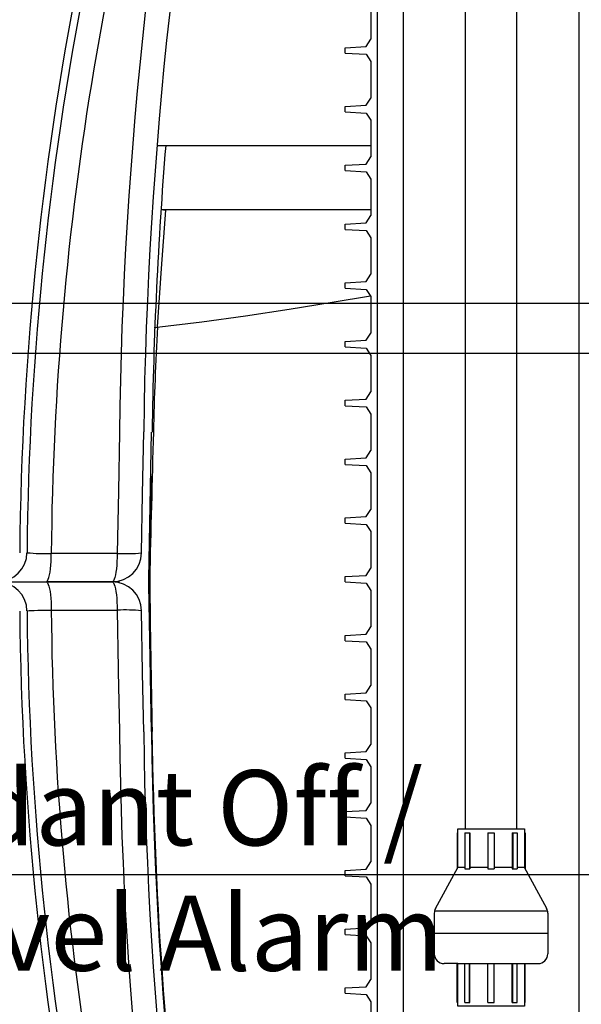
# Model space of a CAD drawing. Units: inches. Extents: x 0.2 to 16.6, y 0.1 to 10.6.
# Drawn here: x 12.7 to 13.3, y 3.2 to 4.2 of the extents above; entities that cross this region are included whole.
import ezdxf

# ---------------------------------------------------------------- set-up
doc = ezdxf.new("R2010")
doc.units = ezdxf.units.IN
doc.header["$LTSCALE"] = 0.5
doc.header["$MEASUREMENT"] = 0
for name, color, linetype in [('OSI-PVC', 50, 'Continuous'), ('OSI-TANK', 142, 'Continuous'), ('TEXT', 1, 'Continuous')]:
    doc.layers.add(name, color=color, linetype=linetype)
doc.styles.add('times', font='times.ttf')

msp = doc.modelspace()

# ---------------------------------------------------------------- linework, layer by layer
at = {"color": 84}
for p, q in [((13.1185, 4.4327), (13.1185, 2.1827)), ((13.112, 4.2646), (13.112, 4.2258)), ((13.1069, 4.2181), (13.112, 4.2258)), ((13.0847, 4.2168), (13.1069, 4.2181)), ((13.0847, 4.2111), (13.0847, 4.2168)), ((13.0847, 4.2111), (13.1069, 4.2098)), ((13.1069, 4.2098), (13.112, 4.2021)), ((13.112, 4.2021), (13.112, 4.1633)), ((13.1069, 4.1556), (13.112, 4.1633)), ((13.0847, 4.1543), (13.1069, 4.1556)), ((13.0847, 4.1486), (13.0847, 4.1543)), ((13.0847, 4.1486), (13.1069, 4.1473)), ((13.1069, 4.1473), (13.112, 4.1396)), ((13.112, 4.1396), (13.112, 4.1008)), ((13.1069, 4.0931), (13.112, 4.1008)), ((13.0847, 4.0918), (13.1069, 4.0931)), ((13.0847, 4.0861), (13.0847, 4.0918)), ((13.0847, 4.0861), (13.1069, 4.0848)), ((13.1069, 4.0848), (13.112, 4.0771)), ((13.112, 4.0771), (13.112, 4.0383)), ((13.1069, 4.0306), (13.112, 4.0383)), ((13.0847, 4.0293), (13.1069, 4.0306)), ((13.0847, 4.0236), (13.0847, 4.0293)), ((13.0847, 4.0236), (13.1069, 4.0223)), ((13.1069, 4.0223), (13.112, 4.0146)), ((13.112, 4.0146), (13.112, 3.9758)), ((13.1069, 3.9681), (13.112, 3.9758)), ((13.0847, 3.9668), (13.1069, 3.9681)), ((13.0847, 3.9611), (13.0847, 3.9668)), ((13.0847, 3.9611), (13.1069, 3.9598)), ((13.1069, 3.9598), (13.112, 3.9521)), ((13.112, 3.9521), (13.112, 3.9133)), ((13.1069, 3.9056), (13.112, 3.9133)), ((13.0847, 3.9043), (13.1069, 3.9056)), ((13.0847, 3.8986), (13.0847, 3.9043)), ((13.0847, 3.8986), (13.1069, 3.8973)), ((13.1069, 3.8973), (13.112, 3.8896)), ((13.112, 3.8896), (13.112, 3.8508)), ((13.1069, 3.8431), (13.112, 3.8508)), ((13.0847, 3.8418), (13.1069, 3.8431)), ((13.0847, 3.8361), (13.0847, 3.8418)), ((13.0847, 3.8361), (13.1069, 3.8348)), ((13.1069, 3.8348), (13.112, 3.8271)), ((13.112, 3.8271), (13.112, 3.7883)), ((13.1069, 3.7806), (13.112, 3.7883)), ((13.0847, 3.7793), (13.1069, 3.7806)), ((13.0847, 3.7736), (13.0847, 3.7793)), ((13.0847, 3.7736), (13.1069, 3.7723)), ((13.1069, 3.7723), (13.112, 3.7646)), ((13.112, 3.7646), (13.112, 3.7258)), ((13.0847, 3.7168), (13.1069, 3.7181)), ((13.1069, 3.7181), (13.112, 3.7258)), ((13.0847, 3.7111), (13.0847, 3.7168)), ((13.0847, 3.7111), (13.1069, 3.7098)), ((13.1069, 3.7098), (13.112, 3.7021)), ((13.112, 3.7021), (13.112, 3.6633)), ((13.0847, 3.6543), (13.1069, 3.6556)), ((13.1069, 3.6556), (13.112, 3.6633)), ((13.0847, 3.6486), (13.0847, 3.6543)), ((13.0847, 3.6486), (13.1069, 3.6473)), ((13.1069, 3.6473), (13.112, 3.6396)), ((13.112, 3.6396), (13.112, 3.6008)), ((13.0847, 3.5918), (13.1069, 3.5931)), ((13.1069, 3.5931), (13.112, 3.6008)), ((13.0847, 3.5861), (13.0847, 3.5918)), ((13.0847, 3.5861), (13.1069, 3.5848)), ((13.1069, 3.5848), (13.112, 3.5771)), ((13.112, 3.5771), (13.112, 3.5383)), ((13.0847, 3.5293), (13.1069, 3.5306)), ((13.1069, 3.5306), (13.112, 3.5383)), ((13.0847, 3.5236), (13.0847, 3.5293)), ((13.0847, 3.5236), (13.1069, 3.5223)), ((13.1069, 3.5223), (13.112, 3.5146)), ((13.112, 3.5146), (13.112, 3.4758)), ((13.0847, 3.4668), (13.1069, 3.4681)), ((13.0847, 3.4611), (13.0847, 3.4668)), ((13.1069, 3.4681), (13.112, 3.4758)), ((13.0847, 3.4611), (13.1069, 3.4598)), ((13.1069, 3.4598), (13.112, 3.4521)), ((13.112, 3.4521), (13.112, 3.4133)), ((13.0847, 3.4043), (13.1069, 3.4056)), ((13.0847, 3.3986), (13.0847, 3.4043)), ((13.1069, 3.4056), (13.112, 3.4133)), ((13.0847, 3.3986), (13.1069, 3.3973)), ((13.1069, 3.3973), (13.112, 3.3896)), ((13.112, 3.3896), (13.112, 3.3508)), ((13.0847, 3.3418), (13.1069, 3.3431)), ((13.0847, 3.3361), (13.0847, 3.3418)), ((13.1069, 3.3431), (13.112, 3.3508)), ((13.0847, 3.3361), (13.1069, 3.3348)), ((13.1069, 3.3348), (13.112, 3.3271)), ((13.112, 3.3271), (13.112, 3.2883)), ((13.0847, 3.2793), (13.1069, 3.2806)), ((13.0847, 3.2736), (13.0847, 3.2793)), ((13.1069, 3.2806), (13.112, 3.2883)), ((13.0847, 3.2736), (13.1069, 3.2723)), ((13.1069, 3.2723), (13.112, 3.2646)), ((13.112, 3.2646), (13.112, 3.2258)), ((13.1069, 3.2181), (13.112, 3.2258)), ((13.0847, 3.2168), (13.1069, 3.2181)), ((13.0847, 3.2111), (13.0847, 3.2168)), ((13.0847, 3.2111), (13.1069, 3.2098)), ((13.1069, 3.2098), (13.112, 3.2021)), ((13.112, 3.2021), (13.112, 3.1633))]:
    msp.add_line(p, q, dxfattribs=at)
for points in [[(13.2124, 4.4327), (13.1461, 4.4327), (13.1461, 2.4327)], [(13.3336, 2.4327), (13.3336, 4.4327), (13.2672, 4.4327)]]:
    msp.add_lwpolyline(points, dxfattribs=at)
at = {"layer": 'OSI-PVC'}
for p, q in [((13.2044, 3.3448), (13.2044, 3.386)), ((13.2044, 3.386), (13.2753, 3.386)), ((13.2753, 3.386), (13.2753, 3.3448)), ((13.2036, 3.3819), (13.2036, 3.3433)), ((13.2036, 3.3819), (13.2044, 3.3819)), ((13.212, 3.3819), (13.212, 3.3433)), ((13.212, 3.3819), (13.2173, 3.3819)), ((13.2167, 3.3819), (13.2167, 3.3433)), ((13.2173, 3.3819), (13.2173, 3.3433)), ((13.2365, 3.3819), (13.2365, 3.3433)), ((13.2365, 3.3819), (13.2432, 3.3819)), ((13.2432, 3.3819), (13.2432, 3.3433)), ((13.2624, 3.3819), (13.2624, 3.3433)), ((13.2624, 3.3819), (13.2677, 3.3819)), ((13.263, 3.3819), (13.263, 3.3433)), ((13.2677, 3.3819), (13.2677, 3.3433)), ((13.2753, 3.3819), (13.276, 3.3819)), ((13.276, 3.3819), (13.276, 3.3433)), ((13.1807, 3.3013), (13.2044, 3.3448)), ((13.212, 3.3448), (13.2044, 3.3448)), ((13.212, 3.3433), (13.2173, 3.3433)), ((13.2365, 3.3448), (13.2173, 3.3448)), ((13.2365, 3.3433), (13.2432, 3.3433)), ((13.2624, 3.3448), (13.2432, 3.3448)), ((13.2624, 3.3433), (13.2677, 3.3433)), ((13.2753, 3.3448), (13.2677, 3.3448)), ((13.299, 3.3013), (13.2753, 3.3448)), ((13.1798, 3.2989), (13.2999, 3.2989)), ((13.1794, 3.2963), (13.1794, 3.2531)), ((13.3003, 3.2963), (13.3003, 3.2531)), ((13.3003, 3.2747), (13.1794, 3.2747)), ((13.2044, 3.2427), (13.1898, 3.2427)), ((13.2036, 3.2014), (13.2036, 3.2427)), ((13.212, 3.2014), (13.212, 3.2427)), ((13.2167, 3.2014), (13.2167, 3.2427)), ((13.2173, 3.2014), (13.2173, 3.2427)), ((13.2365, 3.2014), (13.2365, 3.2427)), ((13.2432, 3.2014), (13.2432, 3.2427)), ((13.2624, 3.2014), (13.2624, 3.2427)), ((13.263, 3.2014), (13.263, 3.2427)), ((13.2677, 3.2014), (13.2677, 3.2427)), ((13.2753, 3.2427), (13.2898, 3.2427)), ((13.276, 3.2014), (13.276, 3.2427)), ((13.2036, 3.2014), (13.2044, 3.2014)), ((13.212, 3.2014), (13.2173, 3.2014)), ((13.2365, 3.2014), (13.2432, 3.2014)), ((13.2624, 3.2014), (13.2677, 3.2014)), ((13.2753, 3.2014), (13.276, 3.2014))]:
    msp.add_line(p, q, dxfattribs=at)
for points in [[(13.2124, 4.6471), (13.2124, 3.386)], [(13.2672, 3.386), (13.2672, 4.6471)]]:
    msp.add_lwpolyline(points, dxfattribs=at)
msp.add_lwpolyline([(13.2753, 3.2427), (13.2753, 3.1973), (13.2044, 3.1973), (13.2044, 3.2427)], close=True, dxfattribs=at)
for centre, start, end in [((13.1898, 3.2963), 151.3895, 180), ((13.2898, 3.2963), 0, 28.6105), ((13.1898, 3.2531), 180, 270), ((13.2898, 3.2531), 270, 0)]:
    msp.add_arc(centre, 0.0104, start, end, dxfattribs=at)
at = {"layer": 'OSI-TANK'}
for p, q in [((12.8842, 4.1127), (13.112, 4.1127)), ((12.8885, 4.0446), (12.8939, 4.0446)), ((12.8939, 4.0446), (12.8938, 4.0441)), ((12.8939, 4.0446), (13.112, 4.0446)), ((12.8782, 3.7611), (12.8762, 3.6487)), ((12.842, 3.6789), (12.7718, 3.6789)), ((12.7147, 3.6487), (12.7663, 3.6487)), ((12.7663, 3.6487), (12.8366, 3.6487)), ((12.7734, 3.6487), (12.7669, 3.6487)), ((12.8438, 3.6487), (12.7734, 3.6487)), ((12.8438, 3.6497), (12.8438, 3.6487)), ((12.8438, 3.6487), (12.8438, 3.6478)), ((12.7718, 3.6186), (12.842, 3.6186))]:
    msp.add_line(p, q, dxfattribs=at)
at = {"layer": 'OSI-TANK', "flags": 128}
for points in [[(12.8849, 3.9198), (12.889, 3.982), (12.8938, 4.0441)], [(12.8938, 4.0441), (12.8911, 4.0442), (12.8885, 4.0443)], [(12.8811, 3.9193), (12.9319, 3.9252), (12.9785, 3.9316), (13.0248, 3.9386), (13.0708, 3.9461), (13.1115, 3.9529)], [(12.8443, 3.8075), (12.8432, 3.7451), (12.842, 3.6789)], [(12.8678, 3.6794), (12.8689, 3.7419), (12.8701, 3.8082)], [(12.8756, 3.6487), (12.8756, 3.6519), (12.877, 3.7299), (12.8783, 3.808)], [(12.7663, 3.6487), (12.7671, 3.649), (12.7678, 3.6499), (12.7685, 3.6514), (12.7692, 3.6535), (12.7698, 3.656), (12.7704, 3.6591), (12.7708, 3.6625), (12.7712, 3.6663), (12.7715, 3.6703), (12.7717, 3.6746), (12.7718, 3.6789)], [(12.842, 3.6789), (12.8419, 3.6746), (12.8417, 3.6703), (12.8415, 3.6663), (12.8411, 3.6625), (12.8406, 3.6591), (12.8401, 3.656), (12.8395, 3.6535), (12.8388, 3.6514), (12.8381, 3.6499), (12.8373, 3.649), (12.8366, 3.6487)], [(12.7663, 3.6487), (12.7671, 3.6484), (12.7678, 3.6475), (12.7685, 3.646), (12.7692, 3.644), (12.7698, 3.6414), (12.7704, 3.6384), (12.7708, 3.635), (12.7712, 3.6312), (12.7715, 3.6271), (12.7717, 3.6229), (12.7718, 3.6186)], [(12.8366, 3.6487), (12.8373, 3.6484), (12.8381, 3.6475), (12.8388, 3.646), (12.8395, 3.644), (12.8401, 3.6414), (12.8406, 3.6384), (12.8411, 3.635), (12.8415, 3.6312), (12.8417, 3.6271), (12.8419, 3.6229), (12.842, 3.6186)], [(12.8783, 3.4895), (12.877, 3.5675), (12.8756, 3.6456), (12.8756, 3.6487)], [(12.7459, 3.6178), (12.746, 3.6178), (12.7467, 3.618), (12.7482, 3.6181), (12.7506, 3.6183), (12.7537, 3.6184), (12.7575, 3.6185), (12.7619, 3.6185), (12.7667, 3.6186), (12.7718, 3.6186)], [(12.842, 3.6186), (12.8431, 3.5561), (12.8431, 3.5534), (12.8443, 3.4899)], [(12.8701, 3.4893), (12.869, 3.5518), (12.869, 3.5528), (12.8678, 3.618)]]:
    msp.add_lwpolyline(points, dxfattribs=at)
at = {"layer": 'OSI-TANK'}
for centre, radius, start, end in [((16.0631, 3.6487), 3.3251, 157.5612, 179.4653), ((16.0631, 3.6487), 3.3173, 157.5612, 179.4653), ((16.0578, 3.6498), 3.2862, 161.4283, 179.4929), ((17.4427, 3.7479), 4.5989, 168.0973, 179.257), ((17.4372, 3.749), 4.5675, 168.0972, 179.258), ((17.4448, 3.7438), 4.5662, 175.3655, 179.1939), ((16.1952, 3.7309), 3.3157, 176.7341, 178.6678), ((39.2821, 3.0652), 26.4121, 178.38843, 178.72906), ((12.7147, 3.68), 0.0312, 270, 359.4653), ((12.7648, 3.8705), 0.1917, 264.3652, 272.0887), ((12.8366, 3.68), 0.0313, 270, 359), ((12.851, 3.8664), 0.1877, 267.2647, 275.1544), ((12.7147, 3.6175), 0.0312, 0.5347, 90), ((12.8366, 3.6175), 0.0313, 1, 90), ((40.6479, 3.9927), 27.7735, 180.70477, 181.03821), ((16.0631, 3.6487), 3.3251, 180.5347, 202.4388), ((16.0631, 3.6487), 3.3173, 180.5347, 202.4388), ((16.0578, 3.6477), 3.2862, 180.5071, 198.5717), ((12.851, 3.4311), 0.1877, 84.8456, 92.7353), ((17.4427, 3.5496), 4.5989, 180.743, 191.9027), ((17.4373, 3.5485), 4.5676, 180.7421, 191.9027), ((17.4372, 3.5484), 4.5592, 180.7418, 191.9506), ((17.4543, 3.5516), 4.5758, 180.7806, 194.5523)]:
    msp.add_arc(centre, radius, start, end, dxfattribs=at)
at = {"layer": 'TEXT'}
for p, q in [((13.3639, 3.9449), (11.7737, 3.9449)), ((13.3639, 3.8915), (12.0306, 3.8915)), ((13.3639, 3.3371), (12.2495, 3.3371))]:
    msp.add_line(p, q, dxfattribs=at)

# ---------------------------------------------------------------- texts
at = {"layer": 'TEXT', "insert": (12.3568, 3.4484), "char_height": 0.08, "attachment_point": 1, "style": 'times'}
msp.add_mtext('{\\fTimes New Roman|b0|i1|c0|p18;Redundant Off /\\PLow Level Alarm}', dxfattribs=at)

doc.saveas('drawing.dxf')
